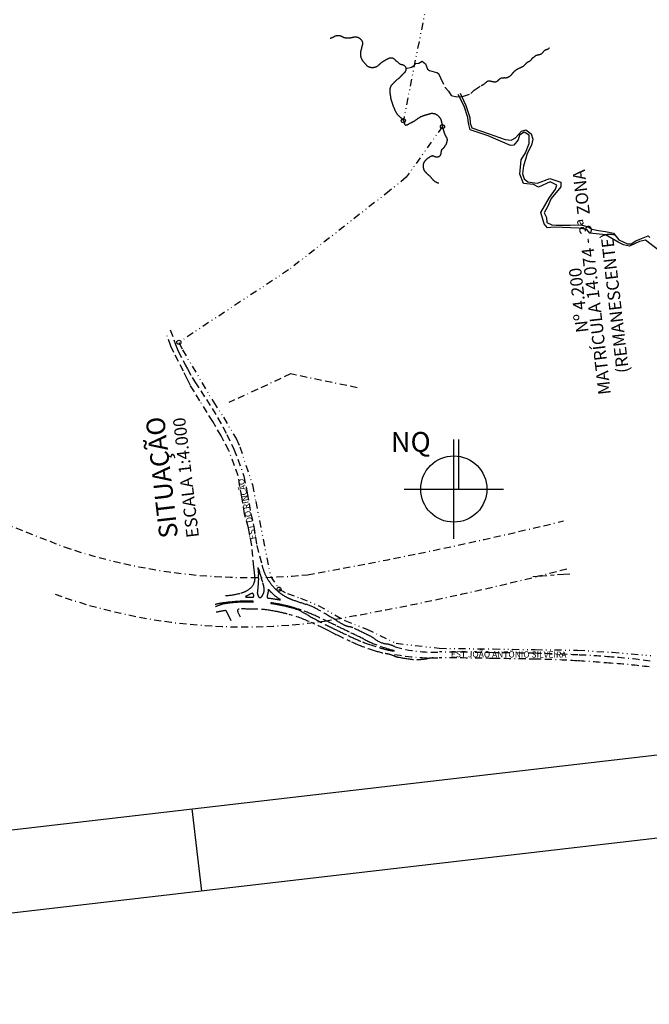
# Model space of a CAD drawing. Extents: x 188435 to 376850, y 1663687 to 3328076.
# Drawn here: x 188604 to 188699, y 1663928 to 1664077 of the extents above; entities that cross this region are included whole.
import ezdxf
from ezdxf.enums import TextEntityAlignment as Align

# ---------------------------------------------------------------- set-up
doc = ezdxf.new("R2010")
doc.units = 0
doc.header["$LTSCALE"] = 0.215
doc.header["$MEASUREMENT"] = 0
for name, pattern in [('BORDA', [17.5, 5, -2.5, 5, -2.5, 0, -2.5]), ('DIVISA', [12.5, 5, -2.5, 0, -2.5, 0, -2.5]), ('HIDROGRAFIA', [15, 5, -2.5, 0, -2.5, 0, -2.5, 0, -2.5]), ('MEIO-FIO', [17.5, 10, -2.5, 2.5, -2.5])]:
    doc.linetypes.add(name, pattern=pattern)
for name, color, linetype in [('ASFALTO', 13, 'BORDA'), ('MEIO-FIO', 9, 'MEIO-FIO'), ('MOLD-P08V2', 14, 'CONTINUOUS'), ('SELO-P02V2', 7, 'CONTINUOUS'), ('SELO-P04V2', 9, 'CONTINUOUS'), ('SELO-P08V2', 14, 'CONTINUOUS'), ('SI2', 15, 'CONTINUOUS'), ('SIT', 15, 'CONTINUOUS')]:
    doc.layers.add(name, color=color, linetype=linetype)
doc.styles.add('ROMANT', font='romant.shx')

# ---------------------------------------------------------------- blocks, each defined once
blk = doc.blocks.new('NQ')
at = {"layer": 'SELO-P02V2'}
for p, q in [((0, -1.5), (0, 1.5)), ((-1.5, 0), (1.5, 0))]:
    blk.add_line(p, q, dxfattribs=at)
blk.add_circle((0, 0), 1, dxfattribs=at)
at = {"layer": 'SELO-P08V2'}
blk.add_line((0.15, 0), (0.15, 1.5), dxfattribs=at)
at = {"layer": 'SELO-P04V2', "style": 'ROMANT'}
blk.add_text('NQ', height=0.6, dxfattribs=at).set_placement((-1.298, 1.347), align=Align.MIDDLE)

msp = doc.modelspace()

# ---------------------------------------------------------------- linework, layer by layer
at = {"layer": 'ASFALTO', "linetype": 'BORDA'}
for p, q in [((188644.755, 1664023.421), (188635.458, 1664019.105)), ((188654.797, 1664021.348), (188644.755, 1664023.421))]:
    msp.add_line(p, q, dxfattribs=at)
for centre, radius, start, end in [((188992.523, 1664978.362), 1052.786, 248.092566, 248.729711), ((188537.763, 1664609.767), 626.332, 280.074367, 283.686996), ((188638.684, 1664080.151), 87.487, 251.28077, 275.66871), ((188573.861, 1664426.657), 447.074, 279.78703, 284.63151), ((188637.69, 1664070.043), 84.83, 250.38228, 278.24622)]:
    msp.add_arc(centre, radius, start, end, dxfattribs=at)
at = {"layer": 'MEIO-FIO', "linetype": 'MEIO-FIO'}
msp.add_lwpolyline([(188681.294, 1663992.848), (188686.889, 1663993.248)], dxfattribs=at)
at = {"layer": 'MOLD-P08V2'}
msp.add_line((188487.371, 1663941.198), (188772.459, 1663974.268), dxfattribs=at)
at = {"layer": 'SELO-P02V2'}
for p, q in [((188778.866, 1663962.427), (188483.844, 1663928.205)), ((188631.355, 1663945.316), (188629.915, 1663957.733))]:
    msp.add_line(p, q, dxfattribs=at)
at = {"layer": 'SI2', "color": 4, "linetype": 'Continuous'}
for points in [[(188701.129, 1664041.446), (188698.334, 1664043.616), (188697.392, 1664043.44), (188695.916, 1664042.732), (188695.008, 1664042.938), (188694.199, 1664043.319), (188692.29, 1664044.452), (188689.89, 1664044.684), (188689.469, 1664045.254), (188688.231, 1664045.466), (188684.547, 1664045.615), (188683.526, 1664045.491), (188683.038, 1664046.087), (188682.537, 1664047.807), (188683.829, 1664050.082), (188684.75, 1664051.331), (188684.941, 1664051.951), (188683.92, 1664052.463), (188682.151, 1664051.632), (188681.409, 1664052.021), (188679.883, 1664052.199), (188679.351, 1664053.578), (188679.548, 1664055.777), (188680.183, 1664056.848), (188680.754, 1664058.245), (188680.769, 1664059.479), (188679.983, 1664059.922), (188679.313, 1664059.494), (188679.106, 1664058.787), (188678.452, 1664057.967), (188677.962, 1664057.921), (188674.551, 1664059.378), (188671.861, 1664060.322), (188671.586, 1664061.302), (188671.506, 1664062.183), (188670.93, 1664063.87), (188670.035, 1664065.621)], [(188670.346, 1664065.819), (188671.213, 1664063.995), (188671.808, 1664062.184), (188671.867, 1664061.329), (188672.129, 1664060.583), (188674.588, 1664059.75), (188677.155, 1664058.82), (188678.053, 1664058.754), (188678.704, 1664059.103), (188679.618, 1664060.073), (188680.242, 1664060.274), (188681.076, 1664059.695), (188681.322, 1664058.906), (188681.114, 1664057.994), (188680.459, 1664056.749), (188680.209, 1664055.794), (188679.879, 1664054.883), (188679.746, 1664053.673), (188679.991, 1664052.883), (188680.571, 1664052.438), (188681.574, 1664052.316), (188681.998, 1664052.224), (188683.853, 1664052.941), (188685.534, 1664052.371), (188685.558, 1664051.669), (188684.096, 1664049.908), (188683.518, 1664048.686), (188683.01, 1664047.774), (188683.354, 1664047.051), (188683.432, 1664046.299), (188684.19, 1664045.956), (188684.811, 1664045.917), (188686.945, 1664045.888), (188688.545, 1664045.934), (188689.509, 1664045.691), (188690.213, 1664045.311), (188691.226, 1664045.105), (188692.283, 1664044.954), (188693.476, 1664044.666), (188694.291, 1664043.685), (188695.621, 1664043.096), (188696.166, 1664043.057), (188696.833, 1664043.533), (188697.714, 1664043.908), (188698.712, 1664044.298), (188698.947, 1664044.055)]]:
    msp.add_lwpolyline(points, dxfattribs=at)
at = {"layer": 'SIT', "color": 15, "linetype": 'DIVISA'}
for p, q in [((188667.487, 1664090.632), (188661.777, 1664061.677)), ((188667.67, 1664060.792), (188662.215, 1664053.142)), ((188662.215, 1664053.142), (188659.697, 1664051.1)), ((188659.697, 1664051.1), (188644.439, 1664039.128)), ((188644.439, 1664039.128), (188630.058, 1664029.642)), ((188630.058, 1664029.642), (188627.899, 1664028.197)), ((188627.899, 1664028.197), (188628.438, 1664027.086)), ((188628.438, 1664027.086), (188633.106, 1664019.215)), ((188633.106, 1664019.215), (188634.621, 1664016.879)), ((188634.621, 1664016.879), (188636.545, 1664013.654)), ((188636.545, 1664013.654), (188637.103, 1664012.406)), ((188637.103, 1664012.406), (188638.998, 1664006.654)), ((188638.998, 1664006.654), (188639.487, 1664004.139)), ((188639.487, 1664004.139), (188641.721, 1663992.851)), ((188641.721, 1663992.851), (188643.009, 1663990.909)), ((188643.009, 1663990.909), (188644.265, 1663990.247)), ((188644.265, 1663990.247), (188646.24, 1663989.551)), ((188646.24, 1663989.551), (188648.923, 1663988.456)), ((188648.923, 1663988.456), (188652.929, 1663986.19)), ((188652.929, 1663986.19), (188656.247, 1663984.876)), ((188656.247, 1663984.876), (188658.212, 1663983.932)), ((188658.212, 1663983.932), (188660.681, 1663982.748)), ((188660.681, 1663982.748), (188667.19, 1663981.991)), ((188667.19, 1663981.991), (188675.301, 1663981.879)), ((188675.301, 1663981.879), (188681.68, 1663981.789)), ((188681.68, 1663981.789), (188688.076, 1663981.689)), ((188688.076, 1663981.689), (188693.26, 1663981.384)), ((188693.26, 1663981.384), (188699.115, 1663980.896))]:
    msp.add_line(p, q, dxfattribs=at)
at = {"layer": 'SIT', "color": 15, "linetype": 'MEIO-FIO'}
for p, q in [((188639.822, 1663994.087), (188639.897, 1663993.119)), ((188638.061, 1663989.723), (188639.127, 1663989.71)), ((188642.729, 1663989.668), (188643.138, 1663989.388)), ((188635.764, 1663986.124), (188635.135, 1663987.47)), ((188636.811, 1663987.453), (188637.135, 1663986.745))]:
    msp.add_line(p, q, dxfattribs=at)
at = {"layer": 'SIT', "color": 4, "linetype": 'HIDROGRAFIA'}
for points in [[(188650.716, 1664074.155), (188650.768, 1664074.156), (188650.808, 1664074.156), (188650.816, 1664074.158), (188650.827, 1664074.162), (188650.837, 1664074.165), (188650.846, 1664074.167), (188650.878, 1664074.177), (188650.912, 1664074.193), (188650.947, 1664074.207), (188650.978, 1664074.222), (188651.006, 1664074.231), (188651.037, 1664074.247), (188651.068, 1664074.265), (188651.096, 1664074.273), (188651.125, 1664074.29), (188651.16, 1664074.3), (188651.197, 1664074.316), (188651.235, 1664074.337), (188651.263, 1664074.356), (188651.292, 1664074.368), (188651.325, 1664074.387), (188651.356, 1664074.406), (188651.388, 1664074.422), (188651.42, 1664074.441), (188651.452, 1664074.46), (188651.487, 1664074.476), (188651.521, 1664074.488), (188651.553, 1664074.5), (188651.591, 1664074.51), (188651.622, 1664074.521), (188651.66, 1664074.528), (188651.697, 1664074.54), (188651.733, 1664074.547), (188651.771, 1664074.555), (188651.803, 1664074.561), (188651.841, 1664074.568), (188651.872, 1664074.571), (188651.91, 1664074.573), (188651.947, 1664074.573), (188651.983, 1664074.571), (188652.016, 1664074.568), (188652.053, 1664074.563), (188652.085, 1664074.561), (188652.122, 1664074.552), (188652.155, 1664074.547), (188652.191, 1664074.54), (188652.228, 1664074.528), (188652.261, 1664074.518), (188652.297, 1664074.505), (188652.33, 1664074.491), (188652.367, 1664074.478), (188652.398, 1664074.462), (188652.431, 1664074.446), (188652.467, 1664074.427), (188652.497, 1664074.408), (188652.531, 1664074.387), (188652.568, 1664074.368), (188652.601, 1664074.353), (188652.638, 1664074.33), (188652.67, 1664074.313), (188652.707, 1664074.295), (188652.738, 1664074.283), (188652.771, 1664074.273), (188652.808, 1664074.257), (188652.84, 1664074.247), (188652.877, 1664074.238), (188652.91, 1664074.231), (188652.946, 1664074.222), (188652.983, 1664074.217), (188653.016, 1664074.212), (188653.052, 1664074.21), (188653.085, 1664074.201), (188653.122, 1664074.196), (188653.153, 1664074.191), (188653.186, 1664074.188), (188653.223, 1664074.186), (188653.255, 1664074.18), (188653.292, 1664074.18), (188653.323, 1664074.18), (188653.356, 1664074.18), (188653.387, 1664074.18), (188653.425, 1664074.183), (188653.462, 1664074.183), (188653.5, 1664074.186), (188653.536, 1664074.191), (188653.568, 1664074.191), (188653.606, 1664074.193), (188653.637, 1664074.193), (188653.675, 1664074.196), (188653.712, 1664074.198), (188653.75, 1664074.205), (188653.786, 1664074.212), (188653.818, 1664074.215), (188653.856, 1664074.222), (188653.887, 1664074.228), (188653.925, 1664074.233), (188653.962, 1664074.241), (188654, 1664074.252), (188654.036, 1664074.26), (188654.068, 1664074.265), (188654.068, 1664074.265), (188654.106, 1664074.273), (188654.137, 1664074.281), (188654.175, 1664074.29), (188654.212, 1664074.3), (188654.248, 1664074.307), (188654.286, 1664074.318), (188654.318, 1664074.326), (188654.356, 1664074.335), (188654.387, 1664074.34), (188654.425, 1664074.345), (188654.462, 1664074.347), (188654.498, 1664074.35), (188654.536, 1664074.35), (188654.568, 1664074.35), (188654.606, 1664074.347), (188654.642, 1664074.345), (188654.675, 1664074.34), (188654.712, 1664074.335), (188654.743, 1664074.326), (188654.776, 1664074.321), (188654.812, 1664074.311), (188654.845, 1664074.3), (188654.882, 1664074.283), (188654.913, 1664074.273), (188654.946, 1664074.257), (188654.983, 1664074.236), (188655.015, 1664074.226), (188655.052, 1664074.207), (188655.083, 1664074.188), (188655.116, 1664074.167), (188655.147, 1664074.143), (188655.19, 1664074.116), (188655.222, 1664074.095), (188655.248, 1664074.071), (188655.277, 1664074.042), (188655.307, 1664074.012), (188655.345, 1664073.973), (188655.368, 1664073.946), (188655.395, 1664073.91), (188655.418, 1664073.877), (188655.44, 1664073.848), (188655.472, 1664073.808), (188655.49, 1664073.776), (188655.517, 1664073.733), (188655.535, 1664073.697), (188655.551, 1664073.66), (188655.567, 1664073.627), (188655.581, 1664073.591), (188655.588, 1664073.553), (188655.596, 1664073.516), (188655.605, 1664073.478), (188655.605, 1664073.442), (188655.615, 1664073.405), (188655.615, 1664073.372), (188655.615, 1664073.335), (188655.615, 1664073.303), (188655.607, 1664073.266), (188655.598, 1664073.228), (188655.596, 1664073.197), (188655.586, 1664073.16), (188655.577, 1664073.128), (188655.567, 1664073.096), (188655.553, 1664073.058), (188655.551, 1664073.027), (188655.543, 1664072.99), (188655.53, 1664072.957), (188655.525, 1664072.921), (188655.511, 1664072.883), (188655.501, 1664072.851), (188655.492, 1664072.815), (188655.485, 1664072.782), (188655.477, 1664072.745), (188655.466, 1664072.713), (188655.461, 1664072.681), (188655.45, 1664072.643), (188655.445, 1664072.612), (188655.435, 1664072.575), (188655.432, 1664072.543), (188655.421, 1664072.511), (188655.413, 1664072.473), (188655.402, 1664072.442), (188655.395, 1664072.405), (188655.383, 1664072.372), (188655.368, 1664072.336), (188655.36, 1664072.298), (188655.352, 1664072.266), (188655.338, 1664072.23), (188655.333, 1664072.197), (188655.322, 1664072.16), (188655.32, 1664072.128), (188655.315, 1664072.096), (188655.305, 1664072.06), (188655.293, 1664072.027), (188655.288, 1664071.99), (188655.288, 1664071.958), (188655.285, 1664071.926), (188655.285, 1664071.888), (188655.285, 1664071.852), (188655.285, 1664071.815), (188655.285, 1664071.782), (188655.285, 1664071.782), (188655.285, 1664071.746), (188655.288, 1664071.708), (188655.293, 1664071.671), (188655.296, 1664071.633), (188655.301, 1664071.596), (188655.31, 1664071.56), (188655.31, 1664071.527), (188655.317, 1664071.49), (188655.322, 1664071.458), (188655.328, 1664071.421), (188655.338, 1664071.383), (188655.343, 1664071.347), (188655.355, 1664071.31), (188655.36, 1664071.277), (188655.373, 1664071.24), (188655.378, 1664071.208), (188655.395, 1664071.171), (188655.407, 1664071.133), (188655.421, 1664071.097), (188655.437, 1664071.06), (188655.453, 1664071.027), (188655.468, 1664070.991), (188655.485, 1664070.953), (188655.506, 1664070.916), (188655.527, 1664070.883), (188655.551, 1664070.841), (188655.575, 1664070.812), (188655.602, 1664070.772), (188655.623, 1664070.742), (188655.652, 1664070.703), (188655.673, 1664070.676), (188655.706, 1664070.64), (188655.725, 1664070.612), (188655.758, 1664070.572), (188655.886, 1664070.423), (188655.892, 1664070.423), (188655.902, 1664070.407), (188655.907, 1664070.402), (188655.916, 1664070.395), (188655.942, 1664070.362), (188655.98, 1664070.321), (188656.006, 1664070.291), (188656.036, 1664070.251), (188656.06, 1664070.223), (188656.091, 1664070.187), (188656.115, 1664070.155), (188656.15, 1664070.113), (188656.171, 1664070.086), (188656.206, 1664070.05), (188656.23, 1664070.025), (188656.27, 1664069.986), (188656.296, 1664069.961), (188656.336, 1664069.927), (188656.366, 1664069.905), (188656.438, 1664069.88), (188656.506, 1664069.846), (188656.511, 1664069.845), (188656.551, 1664069.828), (188656.593, 1664069.812), (188656.636, 1664069.791), (188656.678, 1664069.775), (188656.722, 1664069.767), (188656.765, 1664069.758), (188656.807, 1664069.751), (188656.85, 1664069.746), (188656.892, 1664069.743), (188656.935, 1664069.735), (188656.977, 1664069.732), (188657.02, 1664069.73), (188657.062, 1664069.73), (188657.105, 1664069.73), (188657.152, 1664069.73), (188657.195, 1664069.73), (188657.237, 1664069.735), (188657.28, 1664069.74), (188657.322, 1664069.746), (188657.365, 1664069.751), (188657.407, 1664069.756), (188657.45, 1664069.767), (188657.492, 1664069.775), (188657.535, 1664069.788), (188657.577, 1664069.803), (188657.617, 1664069.82), (188657.657, 1664069.833), (188657.7, 1664069.852), (188657.733, 1664069.867), (188657.77, 1664069.886), (188657.803, 1664069.913), (188657.833, 1664069.935), (188657.865, 1664069.958), (188657.897, 1664069.982), (188657.931, 1664070.008), (188657.966, 1664070.036), (188658.002, 1664070.06), (188658.04, 1664070.086), (188658.071, 1664070.115), (188658.105, 1664070.136), (188658.136, 1664070.166), (188658.172, 1664070.197), (188658.205, 1664070.23), (188658.205, 1664070.23), (188658.236, 1664070.258), (188658.268, 1664070.288), (188658.303, 1664070.317), (188658.338, 1664070.35), (188658.367, 1664070.378), (188658.396, 1664070.405), (188658.427, 1664070.435), (188658.461, 1664070.463), (188658.492, 1664070.487), (188658.53, 1664070.511), (188658.568, 1664070.537), (188658.603, 1664070.56), (188658.646, 1664070.583), (188658.683, 1664070.605), (188658.721, 1664070.626), (188658.757, 1664070.65), (188658.795, 1664070.673), (188658.832, 1664070.697), (188658.87, 1664070.721), (188658.901, 1664070.742), (188658.933, 1664070.763), (188658.971, 1664070.787), (188659.008, 1664070.812), (188659.042, 1664070.836), (188659.077, 1664070.855), (188659.111, 1664070.876), (188659.146, 1664070.895), (188659.188, 1664070.918), (188659.226, 1664070.942), (188659.263, 1664070.957), (188659.297, 1664070.973), (188659.332, 1664070.987), (188659.375, 1664071.008), (188659.412, 1664071.03), (188659.455, 1664071.053), (188659.491, 1664071.075), (188659.53, 1664071.098), (188659.571, 1664071.122), (188659.608, 1664071.138), (188659.64, 1664071.157), (188659.672, 1664071.168), (188659.715, 1664071.183), (188659.757, 1664071.195), (188659.8, 1664071.197), (188659.842, 1664071.197), (188659.886, 1664071.2), (188659.928, 1664071.197), (188659.971, 1664071.195), (188660.013, 1664071.186), (188660.056, 1664071.181), (188660.098, 1664071.171), (188660.141, 1664071.155), (188660.183, 1664071.138), (188660.226, 1664071.12), (188660.268, 1664071.093), (188660.311, 1664071.067), (188660.353, 1664071.032), (188660.393, 1664071.003), (188660.437, 1664070.966), (188660.477, 1664070.923), (188660.528, 1664070.873), (188660.56, 1664070.836), (188660.611, 1664070.783), (188660.642, 1664070.748), (188660.698, 1664070.701), (188660.741, 1664070.673), (188660.783, 1664070.645), (188660.826, 1664070.626), (188660.866, 1664070.593), (188660.913, 1664070.558), (188660.96, 1664070.52), (188661.005, 1664070.477), (188661.047, 1664070.435), (188661.087, 1664070.385), (188661.118, 1664070.35), (188661.163, 1664070.302), (188661.22, 1664070.258), (188661.273, 1664070.227), (188661.316, 1664070.211), (188661.358, 1664070.202), (188661.401, 1664070.195), (188661.443, 1664070.19), (188661.56, 1664070.175), (188661.598, 1664070.166)], [(188673.503, 1664066.987), (188673.535, 1664066.996), (188673.575, 1664067.01), (188673.62, 1664067.031), (188673.662, 1664067.047), (188673.705, 1664067.066), (188673.747, 1664067.085), (188673.785, 1664067.106), (188673.822, 1664067.127), (188673.861, 1664067.151), (188673.896, 1664067.177), (188673.933, 1664067.207), (188673.966, 1664067.231), (188674.002, 1664067.26), (188674.04, 1664067.29), (188674.073, 1664067.318), (188674.111, 1664067.353), (188674.146, 1664067.382), (188674.183, 1664067.413), (188674.218, 1664067.446), (188674.218, 1664067.446), (188674.261, 1664067.483), (188674.295, 1664067.515), (188674.332, 1664067.545), (188674.363, 1664067.573), (188674.396, 1664067.597), (188674.436, 1664067.627), (188674.471, 1664067.642), (188674.512, 1664067.666), (188674.55, 1664067.68), (188674.593, 1664067.693), (188674.636, 1664067.701), (188674.683, 1664067.703), (188674.726, 1664067.706), (188674.773, 1664067.703), (188674.816, 1664067.696), (188674.858, 1664067.687), (188674.901, 1664067.68), (188674.943, 1664067.67), (188674.986, 1664067.653), (188675.028, 1664067.645), (188675.071, 1664067.635), (188675.113, 1664067.621), (188675.156, 1664067.611), (188675.198, 1664067.602), (188675.241, 1664067.592), (188675.285, 1664067.585), (188675.332, 1664067.578), (188675.375, 1664067.573), (188675.422, 1664067.568), (188675.465, 1664067.563), (188675.507, 1664067.56), (188675.55, 1664067.557), (188675.592, 1664067.557), (188675.635, 1664067.557), (188675.677, 1664067.56), (188675.72, 1664067.568), (188675.762, 1664067.576), (188675.805, 1664067.59), (188675.847, 1664067.606), (188675.89, 1664067.621), (188675.93, 1664067.642), (188675.97, 1664067.672), (188676.005, 1664067.698), (188676.042, 1664067.736), (188676.076, 1664067.767), (188676.113, 1664067.805), (188676.145, 1664067.84), (188676.193, 1664067.882), (188676.238, 1664067.925), (188676.275, 1664067.958), (188676.311, 1664067.988), (188676.345, 1664068.017), (188676.38, 1664068.047), (188676.413, 1664068.071), (188676.453, 1664068.09), (188676.496, 1664068.111), (188676.545, 1664068.126), (188676.587, 1664068.137), (188676.635, 1664068.15), (188676.677, 1664068.156), (188676.72, 1664068.163), (188676.762, 1664068.166), (188676.805, 1664068.168), (188676.847, 1664068.168), (188676.89, 1664068.171), (188676.932, 1664068.177), (188676.975, 1664068.18), (188677.017, 1664068.18), (188677.06, 1664068.18), (188677.102, 1664068.177), (188677.145, 1664068.175), (188677.187, 1664068.171), (188677.23, 1664068.175), (188677.272, 1664068.177), (188677.315, 1664068.185), (188677.358, 1664068.196), (188677.401, 1664068.206), (188677.448, 1664068.217), (188677.491, 1664068.227), (188677.538, 1664068.248), (188677.576, 1664068.265), (188677.618, 1664068.286), (188677.661, 1664068.302), (188677.703, 1664068.323), (188677.741, 1664068.342), (188677.78, 1664068.368), (188677.815, 1664068.392), (188677.85, 1664068.421), (188677.89, 1664068.448), (188677.923, 1664068.475), (188677.958, 1664068.507), (188677.99, 1664068.536), (188678.027, 1664068.568), (188678.06, 1664068.597), (188678.092, 1664068.63), (188678.123, 1664068.663), (188678.163, 1664068.711), (188678.2, 1664068.762), (188678.232, 1664068.805), (188678.263, 1664068.847), (188678.263, 1664068.847), (188678.293, 1664068.89), (188678.327, 1664068.93), (188678.372, 1664068.977), (188678.413, 1664069.022), (188678.458, 1664069.065), (188678.491, 1664069.097), (188678.525, 1664069.128), (188678.56, 1664069.158), (188678.591, 1664069.19), (188678.628, 1664069.22), (188678.66, 1664069.248), (188678.692, 1664069.276), (188678.721, 1664069.307), (188678.751, 1664069.331), (188678.785, 1664069.355), (188678.815, 1664069.376), (188678.852, 1664069.405), (188678.895, 1664069.432), (188678.931, 1664069.456), (188678.975, 1664069.482), (188679.013, 1664069.503), (188679.06, 1664069.53), (188679.102, 1664069.548), (188679.145, 1664069.573), (188679.182, 1664069.588), (188679.218, 1664069.607), (188679.251, 1664069.621), (188679.298, 1664069.642), (188679.341, 1664069.652), (188679.383, 1664069.673), (188679.421, 1664069.69), (188679.468, 1664069.708), (188679.511, 1664069.727), (188679.556, 1664069.748), (188679.596, 1664069.77), (188679.641, 1664069.791), (188679.681, 1664069.812), (188679.723, 1664069.833), (188679.761, 1664069.852), (188679.806, 1664069.876), (188679.846, 1664069.902), (188679.881, 1664069.928), (188679.91, 1664069.948), (188679.945, 1664069.972), (188679.982, 1664070.001), (188680.016, 1664070.03), (188680.138, 1664070.172), (188680.143, 1664070.177), (188680.151, 1664070.182), (188680.155, 1664070.19), (188680.16, 1664070.195), (188680.183, 1664070.221), (188680.231, 1664070.272), (188680.285, 1664070.325), (188680.325, 1664070.36), (188680.365, 1664070.4), (188680.405, 1664070.432), (188680.446, 1664070.463), (188680.49, 1664070.496), (188680.535, 1664070.527), (188680.575, 1664070.551), (188680.617, 1664070.577), (188680.66, 1664070.598), (188680.71, 1664070.62), (188680.756, 1664070.645), (188680.806, 1664070.668), (188680.851, 1664070.697), (188680.902, 1664070.727), (188680.947, 1664070.763), (188680.995, 1664070.803), (188681.037, 1664070.833), (188681.075, 1664070.878), (188681.117, 1664070.932), (188681.143, 1664070.985), (188681.162, 1664071.033), (188681.188, 1664071.081), (188681.226, 1664071.128), (188681.236, 1664071.136), (188681.26, 1664071.157), (188681.26, 1664071.166), (188681.271, 1664071.168), (188681.287, 1664071.178), (188681.313, 1664071.197), (188681.362, 1664071.221), (188681.406, 1664071.245), (188681.447, 1664071.263), (188681.483, 1664071.29), (188681.521, 1664071.315), (188681.561, 1664071.346), (188681.596, 1664071.373), (188681.632, 1664071.407), (188681.665, 1664071.447), (188681.705, 1664071.49), (188681.707, 1664071.49), (188681.717, 1664071.506), (188681.766, 1664071.53), (188681.813, 1664071.556), (188681.856, 1664071.572), (188681.91, 1664071.593), (188681.962, 1664071.603), (188681.962, 1664071.603), (188682.011, 1664071.617), (188682.063, 1664071.627), (188682.111, 1664071.636), (188682.165, 1664071.648), (188682.217, 1664071.657), (188682.266, 1664071.667), (188682.318, 1664071.678), (188682.367, 1664071.695), (188682.42, 1664071.711), (188682.473, 1664071.726), (188682.518, 1664071.747), (188682.568, 1664071.772), (188682.613, 1664071.801), (188682.665, 1664071.833), (188682.71, 1664071.867), (188682.755, 1664071.91), (188682.792, 1664071.945), (188682.83, 1664071.992), (188682.863, 1664072.032), (188682.901, 1664072.086), (188682.935, 1664072.133), (188682.97, 1664072.181), (188683.012, 1664072.23), (188683.052, 1664072.271), (188683.111, 1664072.313), (188683.153, 1664072.343), (188683.191, 1664072.362), (188683.243, 1664072.386), (188683.292, 1664072.398), (188683.34, 1664072.415), (188683.393, 1664072.433), (188683.441, 1664072.45), (188683.493, 1664072.468), (188683.542, 1664072.481), (188683.587, 1664072.502), (188683.637, 1664072.527), (188683.686, 1664072.556), (188683.727, 1664072.585), (188683.765, 1664072.625), (188683.8, 1664072.671), (188683.821, 1664072.692)], [(188661.598, 1664070.166), (188661.653, 1664070.15), (188661.67, 1664070.147), (188661.675, 1664070.142), (188661.703, 1664070.133), (188661.746, 1664070.11), (188661.788, 1664070.088), (188661.831, 1664070.062), (188661.873, 1664070.03), (188661.916, 1664069.996), (188661.953, 1664069.961), (188661.993, 1664069.921), (188662.031, 1664069.868), (188662.071, 1664069.81), (188662.095, 1664069.767), (188662.131, 1664069.706), (188662.142, 1664069.653), (188662.158, 1664069.577), (188662.16, 1664069.493), (188662.158, 1664069.477), (188662.155, 1664069.443), (188662.15, 1664069.401), (188662.142, 1664069.358), (188662.137, 1664069.316), (188662.123, 1664069.273), (188662.11, 1664069.23), (188662.095, 1664069.187), (188662.073, 1664069.145), (188662.05, 1664069.102), (188662.022, 1664069.06), (188662.003, 1664069.017), (188661.972, 1664068.975), (188661.937, 1664068.932), (188661.902, 1664068.892), (188661.86, 1664068.847), (188661.815, 1664068.805), (188661.783, 1664068.772), (188661.743, 1664068.738), (188661.706, 1664068.703), (188661.675, 1664068.671), (188661.635, 1664068.635), (188661.6, 1664068.602), (188661.566, 1664068.568), (188661.531, 1664068.531), (188661.486, 1664068.481), (188661.453, 1664068.441), (188661.411, 1664068.392), (188661.368, 1664068.35), (188661.328, 1664068.307), (188661.286, 1664068.267), (188661.241, 1664068.225), (188661.208, 1664068.191), (188661.18, 1664068.156), (188661.132, 1664068.113), (188661.097, 1664068.087), (188661.057, 1664068.052), (188661.023, 1664068.028), (188660.988, 1664067.996), (188660.955, 1664067.97), (188660.917, 1664067.941), (188660.838, 1664067.887), (188660.783, 1664067.841), (188660.781, 1664067.837), (188660.76, 1664067.828), (188660.741, 1664067.807), (188660.701, 1664067.767), (188660.672, 1664067.738), (188660.64, 1664067.706), (188660.608, 1664067.68), (188660.578, 1664067.648), (188660.55, 1664067.625), (188660.517, 1664067.592), (188660.486, 1664067.563), (188660.453, 1664067.531), (188660.422, 1664067.502), (188660.387, 1664067.47), (188660.358, 1664067.435), (188660.316, 1664067.393), (188660.278, 1664067.35), (188660.238, 1664067.306), (188660.207, 1664067.271), (188660.166, 1664067.225), (188660.127, 1664067.188), (188660.095, 1664067.156), (188660.066, 1664067.121), (188660.026, 1664067.078), (188659.983, 1664067.031), (188659.943, 1664066.986), (188659.903, 1664066.938), (188659.882, 1664066.896), (188659.861, 1664066.853), (188659.84, 1664066.811), (188659.818, 1664066.768), (188659.802, 1664066.726), (188659.786, 1664066.683), (188659.776, 1664066.641), (188659.765, 1664066.598), (188659.755, 1664066.556), (188659.75, 1664066.518), (188659.741, 1664066.476), (188659.738, 1664066.433), (188659.738, 1664066.433), (188659.733, 1664066.391), (188659.722, 1664066.348), (188659.72, 1664066.306), (188659.722, 1664066.263), (188659.72, 1664066.221), (188659.722, 1664066.183), (188659.736, 1664066.026), (188659.736, 1664066.005), (188659.738, 1664065.976), (188659.738, 1664065.933), (188659.743, 1664065.886), (188659.752, 1664065.843), (188659.755, 1664065.801), (188659.76, 1664065.758), (188659.767, 1664065.716), (188659.773, 1664065.673), (188659.783, 1664065.631), (188659.786, 1664065.588), (188659.792, 1664065.546), (188659.8, 1664065.503), (188659.802, 1664065.461), (188659.807, 1664065.418), (188659.816, 1664065.375), (188659.823, 1664065.332), (188659.835, 1664065.285), (188659.84, 1664065.242), (188659.851, 1664065.195), (188659.856, 1664065.152), (188659.866, 1664065.105), (188659.872, 1664065.062), (188659.877, 1664065.013), (188659.887, 1664064.966), (188659.898, 1664064.923), (188659.903, 1664064.881), (188659.917, 1664064.838), (188659.922, 1664064.796), (188659.936, 1664064.753), (188659.951, 1664064.711), (188659.967, 1664064.668), (188659.983, 1664064.626), (188660.005, 1664064.583), (188660.021, 1664064.541), (188660.033, 1664064.498), (188660.047, 1664064.456), (188660.063, 1664064.413), (188660.078, 1664064.371), (188660.092, 1664064.327), (188660.102, 1664064.28), (188660.113, 1664064.237), (188660.127, 1664064.19), (188660.137, 1664064.147), (188660.145, 1664064.1), (188660.161, 1664064.057), (188660.18, 1664064.008), (188660.198, 1664063.961), (188660.217, 1664063.918), (188660.233, 1664063.876), (188660.252, 1664063.833), (188660.271, 1664063.791), (188660.292, 1664063.748), (188660.313, 1664063.706), (188660.331, 1664063.663), (188660.35, 1664063.621), (188660.371, 1664063.578), (188660.392, 1664063.536), (188660.408, 1664063.493), (188660.425, 1664063.451), (188660.441, 1664063.408), (188660.453, 1664063.366), (188660.47, 1664063.323), (188660.488, 1664063.28), (188660.507, 1664063.237), (188660.526, 1664063.19), (188660.542, 1664063.147), (188660.568, 1664063.1), (188660.59, 1664063.057), (188660.616, 1664063.01), (188660.637, 1664062.967), (188660.663, 1664062.918), (188660.691, 1664062.871), (188660.717, 1664062.828), (188660.743, 1664062.786), (188660.77, 1664062.743), (188660.8, 1664062.701), (188660.828, 1664062.661), (188660.845, 1664062.647), (188660.858, 1664062.637), (188660.866, 1664062.626), (188660.887, 1664062.605), (188660.93, 1664062.552), (188660.967, 1664062.513), (188661.021, 1664062.467), (188661.06, 1664062.432), (188661.102, 1664062.395), (188661.145, 1664062.357), (188661.187, 1664062.32), (188661.233, 1664062.281), (188661.281, 1664062.235), (188661.326, 1664062.198), (188661.363, 1664062.166), (188661.363, 1664062.166), (188661.408, 1664062.131), (188661.458, 1664062.088), (188661.503, 1664062.051), (188661.548, 1664062.006), (188661.592, 1664061.956), (188661.626, 1664061.913), (188661.658, 1664061.868), (188661.693, 1664061.812), (188661.722, 1664061.765), (188661.751, 1664061.722), (188661.778, 1664061.675), (188661.8, 1664061.632), (188661.823, 1664061.585), (188661.838, 1664061.542), (188661.863, 1664061.493), (188661.881, 1664061.446), (188661.892, 1664061.403), (188661.897, 1664061.361), (188661.908, 1664061.318), (188661.921, 1664061.276), (188661.935, 1664061.233), (188661.946, 1664061.191), (188661.961, 1664061.148), (188662.005, 1664061.082), (188662.033, 1664061.058), (188662.062, 1664061.038)], [(188662.158, 1664069.577), (188662.982, 1664069.754), (188663.237, 1664069.919), (188663.634, 1664070.34), (188664.106, 1664070.392), (188664.624, 1664070.655), (188665.111, 1664070.266), (188665.441, 1664069.449), (188665.733, 1664069.277), (188666.828, 1664068.955), (188667.083, 1664068.813), (188667.36, 1664068.161), (188668.102, 1664066.707), (188668.574, 1664066.145), (188668.987, 1664065.508), (188669.834, 1664065.261), (188670.711, 1664065.359), (188671.963, 1664065.773), (188672.45, 1664066.305), (188673.597, 1664067.049)], [(188662.062, 1664061.038), (188662.098, 1664061.023), (188662.135, 1664061.022), (188662.182, 1664061.025), (188662.225, 1664061.033), (188662.267, 1664061.038), (188662.31, 1664061.046), (188662.352, 1664061.06), (188662.39, 1664061.076), (188662.427, 1664061.092), (188662.47, 1664061.11), (188662.508, 1664061.131), (188662.543, 1664061.15), (188662.578, 1664061.168), (188662.613, 1664061.191), (188662.72, 1664061.272), (188662.755, 1664061.298), (188662.825, 1664061.327), (188662.892, 1664061.362), (188662.897, 1664061.36), (188662.908, 1664061.366), (188662.921, 1664061.371), (188662.937, 1664061.378), (188662.98, 1664061.395), (188663.017, 1664061.411), (188663.06, 1664061.432), (188663.1, 1664061.453), (188663.145, 1664061.477), (188663.178, 1664061.498), (188663.213, 1664061.517), (188663.253, 1664061.538), (188663.293, 1664061.562), (188663.327, 1664061.583), (188663.363, 1664061.605), (188663.402, 1664061.628), (188663.442, 1664061.656), (188663.482, 1664061.677), (188663.52, 1664061.703), (188663.565, 1664061.73), (188663.596, 1664061.751), (188663.628, 1664061.777), (188663.666, 1664061.801), (188663.703, 1664061.828), (188663.737, 1664061.855), (188663.772, 1664061.882), (188663.803, 1664061.906), (188663.836, 1664061.93), (188663.876, 1664061.953), (188663.916, 1664061.98), (188663.947, 1664062.001), (188663.98, 1664062.022), (188664.016, 1664062.046), (188664.055, 1664062.07), (188664.088, 1664062.091), (188664.118, 1664062.107), (188664.152, 1664062.131), (188664.187, 1664062.158), (188664.23, 1664062.182), (188664.272, 1664062.206), (188664.315, 1664062.23), (188664.346, 1664062.251), (188664.378, 1664062.267), (188664.418, 1664062.288), (188664.458, 1664062.305), (188664.495, 1664062.322), (188664.532, 1664062.338), (188664.575, 1664062.35), (188664.617, 1664062.366), (188664.652, 1664062.381), (188664.687, 1664062.395), (188664.726, 1664062.411), (188664.767, 1664062.423), (188664.801, 1664062.44), (188664.836, 1664062.447), (188664.878, 1664062.463), (188664.921, 1664062.48), (188664.963, 1664062.492), (188665.003, 1664062.506), (188665.043, 1664062.517), (188665.086, 1664062.532), (188665.128, 1664062.546), (188665.171, 1664062.56), (188665.213, 1664062.57), (188665.256, 1664062.583), (188665.298, 1664062.597), (188665.341, 1664062.607), (188665.383, 1664062.618), (188665.426, 1664062.633), (188665.468, 1664062.645), (188665.511, 1664062.655), (188665.553, 1664062.666), (188665.596, 1664062.678), (188665.638, 1664062.692), (188665.681, 1664062.703), (188665.723, 1664062.716), (188665.766, 1664062.73), (188665.808, 1664062.742), (188665.848, 1664062.758), (188665.888, 1664062.772), (188665.931, 1664062.78), (188665.973, 1664062.788), (188665.973, 1664062.788), (188666.016, 1664062.796), (188666.058, 1664062.798), (188666.101, 1664062.798), (188666.143, 1664062.796), (188666.186, 1664062.796), (188666.228, 1664062.791), (188666.271, 1664062.785), (188666.313, 1664062.777), (188666.356, 1664062.772), (188666.398, 1664062.763), (188666.441, 1664062.756), (188666.483, 1664062.746), (188666.527, 1664062.732), (188666.57, 1664062.718), (188666.612, 1664062.703), (188666.655, 1664062.682), (188666.697, 1664062.661), (188666.74, 1664062.633), (188666.782, 1664062.612), (188666.825, 1664062.583), (188666.867, 1664062.553), (188666.91, 1664062.525), (188666.95, 1664062.49), (188666.991, 1664062.451), (188667.04, 1664062.402), (188667.09, 1664062.35), (188667.118, 1664062.315), (188667.165, 1664062.265), (188667.196, 1664062.23), (188667.233, 1664062.18), (188667.262, 1664062.145), (188667.297, 1664062.095), (188667.326, 1664062.055), (188667.358, 1664061.998), (188667.385, 1664061.951), (188667.406, 1664061.908), (188667.422, 1664061.866), (188667.438, 1664061.823), (188667.453, 1664061.781), (188667.467, 1664061.738), (188667.481, 1664061.696), (188667.491, 1664061.653), (188667.502, 1664061.611), (188667.515, 1664061.568), (188667.52, 1664061.526), (188667.531, 1664061.483), (188667.538, 1664061.441), (188667.55, 1664061.398), (188667.561, 1664061.356), (188667.568, 1664061.313), (188667.582, 1664061.271), (188667.59, 1664061.228), (188667.603, 1664061.185), (188667.608, 1664061.142), (188667.618, 1664061.1), (188667.63, 1664061.057), (188667.635, 1664061.015), (188667.646, 1664060.972), (188667.651, 1664060.93), (188667.656, 1664060.887), (188667.663, 1664060.845), (188667.667, 1664060.802), (188667.68, 1664060.76), (188667.685, 1664060.717), (188667.696, 1664060.675), (188667.703, 1664060.632), (188667.715, 1664060.59), (188667.725, 1664060.547), (188667.736, 1664060.505), (188667.746, 1664060.462), (188667.757, 1664060.42), (188667.767, 1664060.377), (188667.781, 1664060.335), (188667.795, 1664060.292), (188667.81, 1664060.25), (188667.821, 1664060.207), (188667.835, 1664060.165), (188667.847, 1664060.122), (188667.861, 1664060.08), (188667.873, 1664060.037), (188667.89, 1664059.995), (188667.906, 1664059.952), (188667.922, 1664059.91), (188667.938, 1664059.867), (188667.951, 1664059.825), (188667.965, 1664059.781), (188667.981, 1664059.738), (188667.996, 1664059.691), (188668.01, 1664059.648), (188668.028, 1664059.601), (188668.047, 1664059.558), (188668.068, 1664059.516), (188668.092, 1664059.473), (188668.113, 1664059.431), (188668.137, 1664059.388), (188668.161, 1664059.346), (188668.193, 1664059.306), (188668.225, 1664059.25), (188668.25, 1664059.207), (188668.273, 1664059.165), (188668.273, 1664059.165), (188668.302, 1664059.122), (188668.321, 1664059.08), (188668.337, 1664059.037), (188668.347, 1664058.995), (188668.355, 1664058.952), (188668.366, 1664058.91), (188668.368, 1664058.867), (188668.371, 1664058.825), (188668.373, 1664058.782), (188668.368, 1664058.74), (188668.361, 1664058.697), (188668.352, 1664058.655), (188668.347, 1664058.612), (188668.337, 1664058.57), (188668.333, 1664058.527), (188668.326, 1664058.485), (188668.316, 1664058.442), (188668.305, 1664058.4), (188668.291, 1664058.356), (188668.278, 1664058.313), (188668.262, 1664058.271), (188668.246, 1664058.228), (188668.23, 1664058.186), (188668.215, 1664058.143), (188668.185, 1664058.101), (188668.161, 1664058.058), (188668.135, 1664058.016), (188668.111, 1664057.973), (188668.085, 1664057.931), (188668.055, 1664057.891), (188668.023, 1664057.836), (188668.005, 1664057.798), (188667.975, 1664057.756), (188667.96, 1664057.718), (188667.932, 1664057.676), (188667.903, 1664057.633), (188667.877, 1664057.591), (188667.845, 1664057.551), (188667.805, 1664057.505), (188667.76, 1664057.468), (188667.723, 1664057.438), (188667.683, 1664057.41), (188667.646, 1664057.377), (188667.608, 1664057.343), (188667.576, 1664057.308), (188667.55, 1664057.271), (188667.523, 1664057.223), (188667.507, 1664057.181), (188667.498, 1664057.138), (188667.486, 1664057.096), (188667.475, 1664057.053), (188667.47, 1664057.011), (188667.46, 1664056.968), (188667.453, 1664056.926), (188667.451, 1664056.883), (188667.448, 1664056.841), (188667.441, 1664056.798), (188667.435, 1664056.756), (188667.43, 1664056.713), (188667.422, 1664056.671), (188667.411, 1664056.628), (188667.396, 1664056.586), (188667.38, 1664056.543), (188667.363, 1664056.501), (188667.347, 1664056.458), (188667.326, 1664056.416), (188667.3, 1664056.378), (188667.262, 1664056.338), (188667.212, 1664056.298), (188667.172, 1664056.268), (188667.132, 1664056.242), (188667.09, 1664056.216), (188667.047, 1664056.195), (188667.005, 1664056.181), (188666.962, 1664056.168), (188666.92, 1664056.165), (188666.877, 1664056.16), (188666.835, 1664056.16), (188666.792, 1664056.165), (188666.75, 1664056.171), (188666.707, 1664056.183), (188666.665, 1664056.195), (188666.622, 1664056.205), (188666.582, 1664056.221), (188666.532, 1664056.24), (188666.495, 1664056.253), (188666.452, 1664056.275), (188666.415, 1664056.291), (188666.367, 1664056.306), (188666.33, 1664056.32), (188666.287, 1664056.333), (188666.245, 1664056.341), (188666.202, 1664056.348), (188666.16, 1664056.348), (188666.117, 1664056.346), (188666.075, 1664056.338), (188666.032, 1664056.33), (188665.995, 1664056.317), (188665.952, 1664056.301), (188665.91, 1664056.285), (188665.91, 1664056.285), (188665.867, 1664056.256), (188665.825, 1664056.23), (188665.785, 1664056.2), (188665.745, 1664056.176), (188665.702, 1664056.147), (188665.66, 1664056.12), (188665.617, 1664056.093), (188665.575, 1664056.065), (188665.532, 1664056.035), (188665.49, 1664056.013), (188665.447, 1664055.985), (188665.405, 1664055.958), (188665.365, 1664055.928), (188665.332, 1664055.893), (188665.298, 1664055.862), (188665.263, 1664055.83), (188665.235, 1664055.801), (188665.2, 1664055.772), (188665.168, 1664055.74), (188665.133, 1664055.708), (188665.101, 1664055.673), (188665.061, 1664055.631), (188665.018, 1664055.583), (188664.981, 1664055.541), (188664.941, 1664055.49), (188664.907, 1664055.437), (188664.883, 1664055.395), (188664.86, 1664055.352), (188664.838, 1664055.31), (188664.82, 1664055.267), (188664.806, 1664055.225), (188664.796, 1664055.182), (188664.787, 1664055.14), (188664.777, 1664055.097), (188664.777, 1664055.055), (188664.775, 1664055.012), (188664.763, 1664054.97), (188664.748, 1664054.85), (188664.747, 1664054.75), (188664.747, 1664054.703), (188664.75, 1664054.656), (188664.761, 1664054.613), (188664.766, 1664054.571), (188664.78, 1664054.528), (188664.79, 1664054.486), (188664.801, 1664054.443), (188664.817, 1664054.401), (188664.83, 1664054.358), (188664.846, 1664054.316), (188664.867, 1664054.273), (188664.891, 1664054.231), (188664.912, 1664054.188), (188664.938, 1664054.145), (188664.963, 1664054.102), (188664.992, 1664054.062), (188665.037, 1664054.007), (188665.068, 1664053.972), (188665.11, 1664053.922), (188665.141, 1664053.885), (188665.19, 1664053.831), (188665.218, 1664053.793), (188665.266, 1664053.743), (188665.318, 1664053.696), (188665.362, 1664053.661), (188665.405, 1664053.626), (188665.447, 1664053.595), (188665.487, 1664053.562), (188665.532, 1664053.526), (188665.577, 1664053.488), (188665.622, 1664053.451), (188665.665, 1664053.413), (188665.705, 1664053.373), (188665.747, 1664053.337), (188665.787, 1664053.295), (188665.818, 1664053.26), (188665.865, 1664053.21), (188665.896, 1664053.172), (188665.936, 1664053.118), (188665.967, 1664053.076), (188666.013, 1664053.023), (188666.042, 1664052.988), (188666.085, 1664052.938), (188666.116, 1664052.901), (188666.167, 1664052.848), (188666.202, 1664052.813), (188666.242, 1664052.77), (188666.295, 1664052.72), (188666.332, 1664052.691), (188666.375, 1664052.648), (188666.417, 1664052.608), (188666.468, 1664052.566), (188666.502, 1664052.536), (188666.547, 1664052.5), (188666.596, 1664052.47), (188666.638, 1664052.443), (188666.681, 1664052.42), (188666.723, 1664052.398), (188666.766, 1664052.377), (188666.808, 1664052.356), (188666.851, 1664052.34), (188666.851, 1664052.34), (188666.893, 1664052.326), (188666.936, 1664052.313), (188666.978, 1664052.307), (188667.021, 1664052.302), (188667.062, 1664052.295), (188667.141, 1664052.288)]]:
    msp.add_lwpolyline(points, dxfattribs=at)
at = {"layer": 'SIT', "color": 15, "linetype": 'BORDA'}
for points in [[(188626.595, 1664030.076), (188627.393, 1664027.889), (188627.785, 1664026.868), (188628.858, 1664024.816), (188629.2, 1664024.221), (188629.882, 1664022.875), (188630.321, 1664022.236), (188632.055, 1664019.561), (188633.746, 1664016.832), (188635.139, 1664014.272), (188636.214, 1664012.055), (188637.709, 1664007.967), (188638.226, 1664005.437), (188638.742, 1664002.335), (188639.227, 1664000.383), (188639.65, 1663997.486), (188640.435, 1663994.577)], [(188639.206, 1663994.229), (188638.892, 1663997.511), (188638.388, 1664000.203), (188637.817, 1664002.295), (188637.392, 1664004.859), (188636.844, 1664008.02), (188635.451, 1664011.849), (188634.279, 1664014.069), (188633.005, 1664016.24), (188631.08, 1664019.351), (188629.638, 1664021.673), (188629.179, 1664022.602), (188628.576, 1664023.844), (188627.129, 1664026.686), (188626.704, 1664027.6), (188626.128, 1664029.18)]]:
    msp.add_lwpolyline(points, dxfattribs=at)
at = {"layer": 'SIT', "color": 15, "linetype": 'Continuous'}
for centre in [(188661.777, 1664061.677), (188667.67, 1664060.792), (188627.899, 1664028.197), (188643.009, 1663990.909)]:
    msp.add_circle(centre, 0.312, dxfattribs=at)
at = {"layer": 'SIT', "color": 15, "linetype": 'MEIO-FIO'}
for centre, radius, start, end in [((188626.23, 1663992.169), 13.138, 3.45639, 9.01802), ((188639.85, 1663994.106), 0.0339, 359.63711, 215.54774), ((188712.876, 1664014.624), 75.821, 195.70069, 197.4705), ((188647.021, 1663995.999), 6.737, 192.18782, 205.32001), ((188637.491, 1663992.555), 1.897, 338.27264, 12.38291), ((188633.479, 1663992.396), 6.459, 355.11945, 6.4331), ((188648.11, 1663996.495), 7.934, 205.19221, 216.34331), ((188637.12, 1663992.756), 2.317, 304.47868, 337.06423), ((188535.364, 1664000.397), 104.899, 354.47425, 355.32437), ((188636.462, 1663990.379), 4.35, 7.12795, 19.92328), ((188647.811, 1663996.388), 7.63, 217.02655, 233.32463), ((188634.138, 1664001.651), 11.745, 273.9949, 285.41539), ((188636.097, 1663994.547), 4.376, 285.41539, 302.23805), ((188638.047, 1663989.795), 0.0737, 98.08974, 280.37123), ((188627.751, 1664010.885), 23.399, 296.07693, 298.56585), ((188638.784, 1663989.945), 0.42, 335.6878, 68.27427), ((188638.951, 1663989.869), 0.238, 317.84878, 335.6878), ((188640.388, 1663990.223), 0.617, 173.25315, 209.7449), ((188640.173, 1663989.969), 0.325, 189.15798, 270.03395), ((188639.974, 1663990.213), 0.603, 289.33342, 345.76604), ((188639.027, 1663990.916), 1.752, 330.92958, 0.08825), ((188641.43, 1663989.765), 0.23, 149.98962, 270.08861), ((188638.893, 1663990.847), 2.529, 337.53936, 351.77808), ((188637.185, 1663990.791), 4.223, 355.84876, 1.36804), ((188646.449, 1663995.183), 6.622, 220.39683, 226.09354), ((188626.492, 1663888.923), 101.715, 80.59872, 81.55475), ((188646.496, 1663994.958), 6.495, 224.42084, 234.54734), ((188647.029, 1663995.312), 6.3, 233.18654, 243.51489), ((188647.507, 1663995.961), 7.096, 242.39398, 249.67458), ((188635.833, 1663979.113), 9.804, 97.09529, 104.68951), ((188658.463, 1663917.454), 75.118, 108.52357, 109.48852), ((188638.067, 1663967.72), 21.245, 94.2265, 99.39581), ((188639.658, 1663949.284), 39.878, 94.50937, 97.25561), ((188637.874, 1663972.793), 16.173, 89.91959, 94.87023), ((188637.856, 1663974.027), 15.07, 89.78205, 95.07638), ((188638.342, 1663965.297), 23.673, 88.31909, 91.0776), ((188638.255, 1663959.07), 30.028, 88.48915, 90.65117), ((188639.057, 1663989.023), 0.0663, 252.257, 99.18407), ((188641.828, 1663988.788), 0.0692, 58.60353, 283.0967), ((188638.512, 1663965.449), 23.509, 76.65236, 81.85256), ((188638.187, 1663963.529), 25.583, 77.07258, 81.73755), ((188643.135, 1663989.327), 0.0614, 242.68908, 87.00998), ((188640.276, 1663971.879), 16.978, 70.39087, 77.63765), ((188640.58, 1663972.638), 16.041, 70.2222, 77.91352), ((188782.617, 1664403.265), 436.22, 251.61623, 251.90162), ((188643.396, 1663977.89), 11.36, 60.22826, 70.93862), ((188707.908, 1663581.098), 413.09, 100.19191, 100.37383), ((188634.863, 1663987.391), 0.283, 16.24626, 100.19191), ((188637.023, 1663987.637), 0.281, 98.5442, 221.00752), ((188637.696, 1663930.037), 57.882, 88.24884, 90.70709), ((188639.387, 1663973.425), 14.467, 77.59583, 89.69265), ((188638.935, 1663966.94), 20.92, 75.34909, 80.20278), ((188638.587, 1663965.611), 22.293, 66.20125, 75.34909), ((188644.866, 1663983.634), 4.381, 70.4731, 75.36091), ((188255.429, 1663276.894), 811.075, 61.086575, 61.212846), ((188635.952, 1663958.499), 31.05, 65.61579, 70.4731), ((188716.229, 1664111.17), 142.001, 241.08657, 242.21438), ((185499.439, 1657470.48), 7237.434, 64.1807357, 64.2054853), ((188509.305, 1663749.666), 276.061, 58.97029, 59.59142), ((188594.543, 1663870.144), 127.428, 63.78801, 65.40276), ((188757, 1664205.886), 244.935, 244.10553, 244.42649), ((188263.958, 1663184.31), 889.961, 64.031733, 64.179336), ((188664.85, 1664007.429), 25.001, 238.02074, 241.11593), ((188654.273, 1663988.554), 3.368, 243.57869, 258.27361), ((188652.966, 1663982.258), 3.062, 67.74204, 78.27361), ((188532.428, 1663728.847), 283.675, 64.10254, 64.59578), ((188760.354, 1664208.727), 249.576, 243.96928, 244.76349), ((188816.971, 1664325.673), 378.882, 244.06545, 244.42281), ((188668.401, 1664014.829), 34.359, 244.10769, 248.09568), ((188519.938, 1663704.852), 309.895, 63.99228, 64.43906), ((188654.318, 1663979.191), 5.244, 53.61328, 67.47264), ((188663.082, 1664001.961), 21.073, 244.30835, 252.20342), ((188668.407, 1664016.435), 35.856, 249.04527, 253.32739), ((188665.246, 1664001.629), 20.55, 242.71165, 250.13867), ((188659.872, 1663986.612), 4.025, 232.6308, 260.4491), ((188663.868, 1664000.578), 19.363, 252.73179, 259.44249), ((188664.422, 1663998.797), 17.607, 249.52799, 256.55542), ((188658.438, 1663978.092), 4.615, 63.15096, 80.4491), ((188665.193, 1664006.43), 25.981, 250.78161, 256.22369), ((188658.08, 1663975.123), 6.144, 68.12696, 81.32544), ((188660.325, 1663981.607), 0.0651, 265.74813, 86.76282), ((188661.345, 1663983.102), 2.478, 246.80005, 265.61634), ((188665.027, 1663998.635), 18.416, 257.86285, 266.24567), ((188662.168, 1664002.948), 22.749, 274.1684, 278.15077), ((188669.507, 1663951.703), 29.018, 96.38069, 98.15077)]:
    msp.add_arc(centre, radius, start, end, dxfattribs=at)
at = {"layer": 'SIT', "color": 15, "linetype": 'BORDA'}
for centre, radius, start, end in [((188666.128, 1664001.216), 19.817, 253.56798, 273.16076), ((188666.19, 1664012.004), 31.466, 259.46282, 271.77688), ((188646.451, 1662207.757), 1773.794, 89.068381, 89.329106), ((188669.344, 1663332.73), 648.614, 88.911624, 89.474612), ((188671.959, 1663640.287), 341.078, 87.28588, 88.36944), ((188683.424, 1663866.089), 114.989, 85.11958, 87.66441), ((188686.643, 1663889.301), 91.596, 82.24199, 85.89054), ((188659.264, 1663019.553), 961.033, 89.044134, 89.528897), ((188657.323, 1662714.176), 1266.403, 88.889937, 89.186812), ((188677.07, 1663789.599), 190.803, 86.69777, 88.56232), ((188668.517, 1663670.504), 310.197, 85.45854, 86.38767), ((188686.052, 1663875.751), 104.213, 82.92559, 86.13416)]:
    msp.add_arc(centre, radius, start, end, dxfattribs=at)

# ---------------------------------------------------------------- block references
at = {"layer": 'SIT', "linetype": 'Continuous', "xscale": 5, "yscale": 5, "zscale": 5}
msp.add_blockref('NQ', (188669.385, 1664006.035), dxfattribs=at)

# ---------------------------------------------------------------- texts
at = {"layer": 'SIT', "color": 15, "linetype": 'Continuous', "style": 'ROMANT'}
for s, height, rotation, p in [('MATRÍCULA 14.074 - 3ª ZONA', 1.875, 96.61361, (188690.425, 1664037.301)), ('(REMANESCENTE)', 1.875, 96.61361, (188693.907, 1664034.222)), ('Nº 4.200', 1.875, 96.61361, (188688.463, 1664034.584)), ('EST DO RINCÃO', 0.9375, 101.669, (188638.295, 1664003.03)), ('EST JOÃO ANTÔNIO SILVEIRA', 0.9375, 359.72394, (188677.668, 1663980.943))]:
    msp.add_text(s, height=height, rotation=rotation, dxfattribs=at).set_placement(p, align=Align.MIDDLE)
at = {"layer": 'SIT', "color": 7, "linetype": 'Continuous', "style": 'ROMANT'}
for s, height, p in [('SITUAÇÃO', 2.8125, (188625.686, 1664007.822)), ('ESCALA 1:4.000', 1.875, (188629.197, 1664007.792))]:
    msp.add_text(s, height=height, rotation=96.61361, dxfattribs=at).set_placement(p, align=Align.MIDDLE)

doc.saveas('drawing.dxf')
